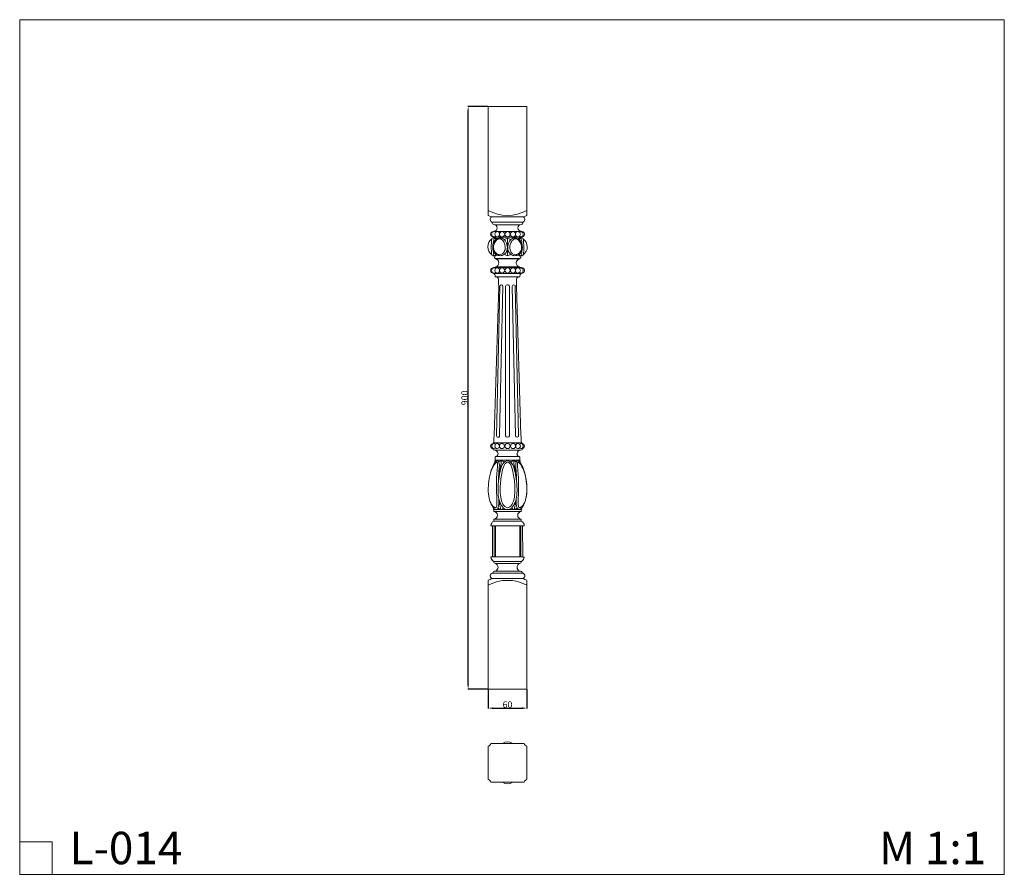
# Model space of a CAD drawing. Units: millimetres. Extents: x 0 to 1520, y 1 to 1321.
import ezdxf

# ---------------------------------------------------------------- set-up
doc = ezdxf.new("R2010")
doc.units = ezdxf.units.MM
doc.header["$MEASUREMENT"] = 0
doc.layers.get('0').update_dxf_attribs({"lineweight": 5})
doc.styles.add('Arial', font='arial.ttf')
doc.dimstyles.new('Default', dxfattribs={"dimtxt": 10, "dimasz": 7, "dimexe": 0.5, "dimexo": 0.5, "dimgap": 0.25, "dimtad": 1, "dimtoh": 1, "dimdec": 0, "dimzin": 1, "dimdsep": 46, "dimtxsty": 'Arial', "dimcen": 0.5, "dimazin": 0, "dimtfac": 1, "dimtdec": 4, "dimtix": 1, "dimtmove": 1, "dimatfit": 3, "dimfxl": 1, "dimtolj": 1, "dimtzin": 1, "dimarcsym": 0})

# ---------------------------------------------------------------- blocks, each defined once
blk = doc.blocks.new('*D1')
at = {"color": 0, "lineweight": -2, "transparency": 16777216}
for p, q in [((722.6, 1186.5), (691.8, 1186.5)), ((692.3, 293.5), (692.3, 1179.5)), ((722.6, 286.5), (691.8, 286.5))]:
    blk.add_line(p, q, dxfattribs=at)
at = {"color": 0, "transparency": 16777216}
for points in [[(691.1, 1179.5), (693.4, 1179.5), (692.3, 1186.5)], [(691.1, 293.5), (693.4, 293.5), (692.3, 286.5)]]:
    blk.add_solid(points, dxfattribs=at)
at = {"layer": 'Defpoints', "color": 0, "transparency": 16777216}
for p in [(692.3, 1186.5), (723.1, 1186.5), (723.1, 286.5)]:
    blk.add_point(p, dxfattribs=at)
at = {"color": 0, "transparency": 16777216, "insert": (686.9, 736.5), "char_height": 10, "attachment_point": 5, "rotation": 90, "style": 'Arial'}
blk.add_mtext('\\A1;900', dxfattribs=at)
blk = doc.blocks.new('*D2')
at = {"color": 0, "lineweight": -2, "transparency": 16777216}
for p, q in [((723.1, 286), (723.1, 256.8)), ((783.1, 286), (783.1, 256.8)), ((730.1, 257.3), (776.1, 257.3))]:
    blk.add_line(p, q, dxfattribs=at)
at = {"color": 0, "transparency": 16777216}
for points in [[(730.1, 258.5), (730.1, 256.1), (723.1, 257.3)], [(776.1, 258.5), (776.1, 256.1), (783.1, 257.3)]]:
    blk.add_solid(points, dxfattribs=at)
at = {"layer": 'Defpoints', "color": 0, "transparency": 16777216}
for p in [(723.1, 286.5), (783.1, 286.5), (783.1, 257.3)]:
    blk.add_point(p, dxfattribs=at)
at = {"color": 0, "transparency": 16777216, "insert": (753.1, 262.7), "char_height": 10, "attachment_point": 5, "style": 'Arial'}
blk.add_mtext('\\A1;60', dxfattribs=at)
blk = doc.blocks.new('L-014')
for p, q in [((723.1, 1018.3), (723.1, 1025.9)), ((783.1, 1018.3), (783.1, 1025.9)), ((728.5, 1016), (777.7, 1016)), ((729.4, 1007.7), (776.8, 1007.7)), ((733.7, 1003.9), (772.5, 1003.9)), ((732.4, 993.7), (773.8, 993.7)), ((732.4, 984.7), (773.8, 984.7)), ((732.4, 983.1), (735.1, 983.1)), ((753.2, 956.1), (753.1, 983.1)), ((773.9, 983.1), (771.1, 983.1)), ((735.1, 955.9), (732.4, 956)), ((732.4, 956), (732.4, 954.5)), ((734, 952), (772.2, 952)), ((734, 951.2), (734, 952)), ((734, 951.2), (772.2, 951.2)), ((771.1, 955.9), (773.8, 956)), ((772.2, 951.2), (772.2, 952)), ((773.8, 956), (773.8, 954.5)), ((734.5, 937.7), (731.3, 937.7)), ((731.3, 937.7), (731.3, 937.2)), ((731.3, 928.7), (731.3, 929.2)), ((731.3, 928.7), (774.9, 928.7)), ((734.5, 938.7), (771.7, 938.7)), ((734.5, 938.7), (734.5, 937.7)), ((734.5, 937.7), (771.7, 937.7)), ((771.7, 938.7), (771.7, 937.7)), ((771.7, 937.7), (774.9, 937.7)), ((774.9, 937.7), (774.9, 937.2)), ((774.9, 928.7), (774.9, 929.2)), ((734, 923.7), (772.2, 923.7)), ((739.3, 911.3), (739.4, 918)), ((766.9, 911.3), (766.8, 918)), ((732.4, 678.3), (739.6, 908.8)), ((736.2, 678.1), (741.3, 908.7)), ((745.9, 908.8), (740.8, 678.2)), ((749.9, 908.8), (749.9, 678.1)), ((756.3, 678), (756.3, 908.9)), ((760.4, 908.6), (765.5, 678.2)), ((770, 678.3), (765, 908.8)), ((773.8, 678.3), (766.7, 908.8)), ((731.8, 667.3), (732.1, 675.7)), ((774.4, 667.3), (774.1, 675.7)), ((730.8, 656.1), (730.8, 658.1)), ((730.8, 656.1), (733.3, 656)), ((731.8, 667.1), (774.4, 667.1)), ((733.3, 656), (772.9, 656)), ((775.5, 656.1), (772.9, 656)), ((775.5, 656.1), (775.5, 658.1)), ((734, 640.2), (734, 645.1)), ((736.2, 645.8), (735.3, 645.8)), ((736.2, 645.8), (770.1, 645.8)), ((737, 640.2), (769.3, 640.2)), ((770.1, 645.8), (771, 645.8)), ((772.2, 640.2), (772.2, 645.1)), ((732, 561), (731.9, 563.9)), ((774.3, 563.9), (731.9, 563.9)), ((774.3, 561), (774.3, 563.9)), ((774.3, 549.2), (731.9, 549.2)), ((731.9, 546.1), (732, 549.2)), ((732, 560.9), (774.3, 560.9)), ((774.3, 546.1), (774.3, 549.2)), ((729.8, 539.1), (776.4, 539.1)), ((731.9, 546.1), (774.3, 546.1)), ((732.6, 539.1), (732.5, 490.8)), ((734.3, 490.8), (734.3, 539.1)), ((772, 490.8), (771.9, 539.1)), ((773.6, 539.1), (773.7, 490.8)), ((727.5, 490.8), (776.4, 490.8)), ((731.8, 484), (774.5, 484)), ((734.5, 480.9), (771.7, 480.9)), ((729.7, 457.5), (776, 457.4)), ((730.4, 465.8), (775.9, 465.8)), ((771.6, 469), (734.6, 469)), ((723.1, 454.7), (723.1, 447.1)), ((783.1, 454.7), (783.1, 447.1))]:
    blk.add_line(p, q)
for points in [[(731.3, 993.2), (731.3, 993.7), (732.4, 993.7)], [(774.9, 993.2), (774.9, 993.7), (773.8, 993.7)], [(732.3, 982.9), (732.4, 984.7), (731.3, 984.7), (731.3, 985.2)], [(773.9, 982.9), (773.8, 984.7), (774.9, 984.7), (774.9, 985.2)], [(732.4, 956), (732.3, 956), (732.2, 956.6), (732.1, 957)], [(773.8, 956), (774, 956), (774, 956.6), (774.1, 957)], [(773.8, 956), (774, 956), (774, 956.6), (774.1, 957)], [(730.8, 666.1), (730.8, 667.1), (731.8, 667.1)], [(775.5, 666.1), (775.5, 667.1), (774.4, 667.1)], [(734, 640.2), (737, 640.2), (736.5, 639.3), (733.7, 639.3), (733.7, 636.8)], [(772.2, 640.2), (769.3, 640.2), (769.7, 639.3), (772.5, 639.3), (772.6, 636.8)], [(772.2, 640.2), (769.3, 640.2), (769.7, 639.3), (772.5, 639.3), (772.6, 636.8)], [(731.9, 563.9), (731.5, 563.9), (731.3, 566.6)], [(774.3, 563.9), (774.7, 563.9), (775, 566.6)], [(774.3, 563.9), (774.7, 563.9), (775, 566.6)], [(727.5, 490.8), (729.8, 490.8), (729.8, 539.1), (727.3, 539.1)], [(778.8, 490.7), (776.5, 490.7), (776.4, 539.1), (779, 539.1)]]:
    blk.add_lwpolyline(points)
for centre, radius in [((744.8, 989.3), 4.01), ((753.1, 989.3), 4.01), ((761.6, 989.3), 4.01), ((744.8, 933.3), 4.01), ((753.1, 933.3), 4.01), ((761.6, 933.3), 4.01), ((744.5, 662.1), 3.94), ((753.1, 662.1), 4), ((761.7, 662.1), 4)]:
    blk.add_circle(centre, radius)
for centre, radius, start, end in [((753.1, 1081), 62.7, 241.4383, 298.5617), ((748.2, 1069.4), 56.9, 243.8641, 249.8075), ((731.1, 1012), 4.68, 122.929, 249.0402), ((732.3, 1007.1), 2.91, 168.7677, 262.9912), ((731.9, 999), 5.24, 275.3132, 89.8339), ((774.3, 999), 5.24, 90.1661, 264.6868), ((774, 1007.1), 2.91, 277.0088, 11.2323), ((775.1, 1012), 4.68, 290.9598, 57.071), ((758, 1069.4), 56.9, 290.1925, 296.1359), ((731, 989.2), 4.01, 86.0115, 273.9885), ((732.6, 989.3), 4.01, 85.0767, 274.9233), ((731, 993.1), 0.353, 357.5844, 32.4205), ((732.5, 991.3), 2.04, 18.6233, 75.6248), ((737.3, 989.3), 3.96, 85.4343, 274.5657), ((737.5, 989.8), 3.45, 16.8992, 86.4657), ((769, 989.6), 3.69, 96.6237, 160.9915), ((768.9, 989.3), 3.99, 265.5584, 94.4416), ((773.7, 991.3), 1.96, 102.0858, 160.5758), ((773.5, 989.2), 3.99, 265.8203, 94.1797), ((777, 992.7), 2.14, 164.1133, 171.2826), ((775.2, 989.3), 4.01, 266.0703, 93.9297), ((737.7, 969.8), 15.1, 124.9747, 234.17), ((806.2, 969.3), 78.3, 170.4994, 188.6452), ((730.8, 981.9), 1.77, 36.5444, 170.8015), ((798.6, 965.9), 68.4, 165.6631, 174.2545), ((730.7, 985.5), 0.65, 337.5452, 354.5145), ((732, 979.1), 3.99, 30.067, 85.0944), ((732.4, 987.3), 2.11, 284.5052, 341.0579), ((734, 979.9), 3.34, 37.3953, 69.946), ((737.2, 989.1), 3.75, 276.6059, 340.9877), ((753.9, 977.2), 5.99, 98.1367, 148.11), ((752.3, 977.2), 5.99, 31.89, 81.8633), ((768.9, 988.9), 3.66, 198.1971, 264.152), ((772.2, 979.9), 3.34, 110.054, 142.6047), ((774.2, 979.1), 3.99, 94.9056, 149.933), ((773.9, 987.3), 2.15, 198.3845, 252.6359), ((707.6, 965.9), 68.4, 5.7455, 14.3369), ((775.4, 981.9), 1.77, 9.1985, 143.4556), ((775.4, 981.9), 1.77, 9.1985, 143.4556), ((767.2, 983), 8.01, 16.1469, 17.712), ((700, 969.3), 78.3, 351.3548, 9.5006), ((768.5, 969.8), 15.1, 305.83, 55.0253), ((700, 969.3), 78.3, 351.3548, 9.5006), ((768.5, 969.8), 15.1, 305.83, 55.0253), ((779.6, 968.9), 49, 184.6054, 194.0604), ((732.2, 959.2), 3.24, 272.6969, 341.4094), ((753.6, 961.6), 5.62, 210.3329, 264.3751), ((752.6, 961.6), 5.62, 275.6249, 329.6671), ((774, 959.2), 3.24, 198.5906, 267.3031), ((726.6, 968.9), 49, 345.9396, 355.3946), ((730.6, 957.9), 1.77, 193.3325, 329.8655), ((735.2, 954.6), 2.84, 180.7454, 244.4192), ((733.3, 945), 6.33, 281.3441, 83.5927), ((734.2, 958.6), 2.87, 288.5685, 333.5842), ((772.9, 945), 6.33, 96.4073, 258.6559), ((772, 958.6), 2.87, 206.4158, 251.4315), ((771, 954.6), 2.84, 295.5808, 359.2546), ((775.7, 957.9), 1.77, 210.1345, 346.6675), ((775.7, 957.9), 1.77, 210.1345, 346.6675), ((731, 933.2), 4.01, 86.0703, 273.9297), ((732.6, 933.2), 4.01, 85.0767, 274.9233), ((731, 937.1), 0.353, 357.5844, 32.4205), ((730.7, 929.5), 0.65, 337.5452, 354.5145), ((732.5, 935.3), 2.04, 18.6233, 75.6248), ((732.4, 931.3), 2.11, 284.5052, 341.0579), ((737.3, 933.3), 3.96, 85.4343, 274.5657), ((737.5, 933.8), 3.45, 16.8992, 86.4657), ((737.2, 933.1), 3.75, 276.6059, 340.9877), ((768.9, 932.9), 3.66, 198.1971, 264.152), ((769, 933.6), 3.69, 96.6237, 160.9915), ((768.9, 933.3), 3.99, 265.5584, 94.4416), ((773.7, 935.3), 1.96, 102.0858, 160.5758), ((773.9, 931.3), 2.15, 198.3845, 252.6359), ((773.5, 933.2), 3.99, 265.8203, 94.1797), ((775.2, 933.2), 4.01, 266.0703, 93.9297), ((777, 936.7), 2.14, 164.1133, 171.2826), ((767.2, 927), 8.01, 16.1469, 17.712), ((734.1, 918.4), 5.33, 355.2559, 91.2619), ((772.1, 918.4), 5.33, 88.7381, 184.7441), ((730.3, 908.9), 9.24, 359.0387, 14.5536), ((743.6, 908.8), 2.29, 0.3536, 183.4509), ((753.1, 908), 3.31, 15.184, 166.3438), ((762.7, 908.8), 2.26, 0.2228, 184.4196), ((775.9, 908.9), 9.24, 165.4464, 180.9613), ((718.6, 678.7), 13.8, 347.3304, 358.1093), ((738.5, 678), 2.29, 176.9127, 4.5196), ((753.1, 679), 3.36, 195.9091, 341.5448), ((767.8, 678.1), 2.3, 177.2531, 5.5933), ((787.6, 678.7), 13.8, 181.8907, 192.6696), ((731, 662.1), 3.98, 93.7855, 266.1788), ((732.6, 662), 3.97, 91.0322, 268.9678), ((707.6, 659.1), 24.2, 15.589, 16.6554), ((714.4, 663), 17.1, 343.5, 344.6934), ((731.7, 663.6), 2.53, 15.2311, 71.3103), ((731.3, 660.8), 2.93, 294.1271, 342.993), ((737.4, 662.1), 3.89, 91.6027, 268.3973), ((736.8, 662.1), 3.91, 276.3048, 83.6952), ((769.5, 662.1), 3.94, 96.7326, 263.2674), ((769, 662.1), 3.92, 270.7848, 89.2152), ((774.1, 664), 2.04, 102.9478, 166.8083), ((774.6, 660.6), 2.59, 196.8271, 247.3187), ((773.6, 662.1), 3.89, 270.2346, 89.7654), ((777, 658.8), 1.69, 187.7721, 203.8397), ((777.6, 665.4), 2.21, 161.5873, 175.2459), ((775.2, 662.1), 3.98, 273.8212, 86.2145), ((733.6, 638), 1.29, 10.2626, 86.2813), ((735.1, 644.7), 1.15, 81.2208, 159.2161), ((743.8, 634.2), 4.95, 93.7569, 145.2421), ((743.5, 632.2), 6.93, 46.0611, 90.1976), ((762.7, 632.2), 6.93, 89.8024, 133.9389), ((762.4, 634.2), 4.95, 34.7579, 86.2431), ((771.1, 644.7), 1.15, 20.7839, 98.7792), ((772.6, 638), 1.29, 93.7187, 169.7374), ((731, 565.3), 1.5, 290.0277, 352.9157), ((744.1, 570.7), 7.02, 214.7982, 256.8031), ((741.6, 571.4), 7.54, 276.7118, 317.5941), ((764.6, 571.4), 7.54, 222.4059, 263.2882), ((762.1, 570.7), 7.02, 283.1969, 325.2018), ((775.3, 565.3), 1.5, 187.0843, 249.9723), ((731.6, 555.1), 5.9, 273.4315, 87.3988), ((774.7, 555.1), 5.9, 92.6012, 266.5685), ((735.6, 538.6), 8.33, 115.7446, 176.5648), ((770.7, 538.6), 8.33, 3.4352, 64.2554), ((735.2, 491), 7.82, 181.662, 243.6578), ((735.1, 490.9), 7.7, 181.001, 243.9005), ((771, 491), 7.82, 296.3422, 358.338), ((734.8, 483.9), 3.01, 178.3998, 265.223), ((731.9, 474.9), 6.5, 293.5361, 66.6962), ((774.3, 474.9), 6.5, 113.3038, 246.4639), ((771.5, 483.9), 3.01, 274.777, 1.6002), ((776.6, 338.2), 128.3, 111.4621, 114.6578), ((733.7, 465.7), 3.35, 75.4592, 178.0128), ((772.5, 465.7), 3.35, 1.9872, 104.5408), ((729.6, 338.2), 128.3, 65.3422, 68.5379), ((753.1, 392), 62.7, 61.4383, 118.5617)]:
    blk.add_arc(centre, radius, start, end)
for points, knots in [([(730.2, 969.5), (730.1, 967.7), (730.8, 963.3), (734.9, 957.3), (741.7, 955.6), (747.9, 957.3), (752, 962.3), (753.4, 969.7), (752, 974.9), (750.5, 977.6)], [0, 0, 0, 0, 5.303815, 13.346085, 19.853718, 25.013253, 31.824999, 37.918547, 47.157424, 47.157424, 47.157424, 47.157424]), ([(750.5, 977.6), (749.9, 979.1), (747.7, 982.2), (742.5, 984.1), (736.2, 982.5), (731.4, 977.1), (730.2, 971.9), (730.2, 969.5)], [0, 0, 0, 0, 4.836408, 10.830112, 15.328988, 23.66914, 30.899364, 30.899364, 30.899364, 30.899364]), ([(740.9, 957.6), (739.3, 957.6), (735.1, 959.5), (730.4, 966.6), (732.2, 976.1), (737.3, 981.8), (742.4, 982.6), (746.2, 979.5), (749.9, 973), (750.1, 963.7), (745, 958.4), (741.9, 957.5), (740.9, 957.6)], [0, 0, 0, 0, 4.675388, 13.072177, 23.669252, 31.166468, 34.429376, 38.012174, 44.874308, 56.744171, 62.506046, 65.719487, 65.719487, 65.719487, 65.719487]), ([(776.1, 969.5), (776.1, 967.7), (775.4, 963.3), (771.3, 957.3), (764.5, 955.6), (758.3, 957.3), (754.3, 962.3), (752.8, 969.7), (754.3, 974.9), (755.7, 977.6)], [0, 0, 0, 0, 5.303815, 13.346085, 19.853718, 25.013253, 31.824999, 37.918547, 47.157424, 47.157424, 47.157424, 47.157424]), ([(755.7, 977.6), (756.4, 979.1), (758.5, 982.2), (763.7, 984.1), (770, 982.5), (774.8, 977.1), (776, 971.9), (776.1, 969.5)], [0, 0, 0, 0, 4.836408, 10.830112, 15.328988, 23.66914, 30.899364, 30.899364, 30.899364, 30.899364]), ([(765.3, 957.6), (766.9, 957.6), (771.1, 959.5), (775.9, 966.6), (774, 976.1), (769, 981.8), (763.8, 982.6), (760.1, 979.5), (756.4, 973), (756.1, 963.7), (761.3, 958.4), (764.3, 957.5), (765.3, 957.6)], [0, 0, 0, 0, 4.675388, 13.072177, 23.669252, 31.166468, 34.429376, 38.012174, 44.874308, 56.744171, 62.506046, 65.719487, 65.719487, 65.719487, 65.719487]), ([(734, 923.7), (734, 924.2), (734, 925.3), (733.6, 926.9), (732.7, 928.3), (731.7, 928.7), (731.3, 928.7)], [0, 0, 0, 0, 1.342246, 3.341457, 4.872564, 6.168571, 6.168571, 6.168571, 6.168571]), ([(772.2, 923.7), (772.2, 924.2), (772.3, 925.3), (772.6, 926.9), (773.6, 928.3), (774.5, 928.7), (774.9, 928.7)], [0, 0, 0, 0, 1.342246, 3.341457, 4.872564, 6.168571, 6.168571, 6.168571, 6.168571]), ([(733.3, 656), (734.4, 655.7), (736.9, 654.7), (739, 650.9), (737.9, 647.5), (736.6, 646.2), (736.2, 645.8)], [0, 0, 0, 0, 3.572959, 7.761581, 11.576215, 13.278282, 13.278282, 13.278282, 13.278282]), ([(773, 656), (771.8, 655.7), (769.3, 654.7), (767.2, 650.9), (768.3, 647.5), (769.6, 646.2), (770, 645.8)], [0, 0, 0, 0, 3.572959, 7.761581, 11.576215, 13.278282, 13.278282, 13.278282, 13.278282]), ([(737.1, 639.3), (736.7, 639.2), (735.6, 638.9), (734.1, 637.6), (732.6, 635.3), (729.7, 629.5), (725.8, 619.1), (723.6, 605.2), (722.9, 591.2), (724.7, 579.9), (727.9, 571.6), (730.3, 567.9), (731.3, 566.6)], [0, 0, 0, 0, 1.243907, 3.42248, 6.02035, 10.313483, 24.875675, 43.183952, 57.553145, 72.365439, 81.843005, 87.019532, 87.019532, 87.019532, 87.019532]), ([(737.1, 639.3), (737.7, 639.2), (739.7, 638.7), (741, 632.4), (739.9, 626), (739.4, 615.9), (739.2, 609.8), (739.2, 605.6)], [0, 0, 0, 0, 1.830283, 5.929157, 18.654801, 25.455385, 39.625701, 39.625701, 39.625701, 39.625701]), ([(753.1, 563.9), (751.7, 564.1), (747, 565.4), (741.7, 572.8), (738.7, 583.5), (738.2, 596.8), (739.4, 610.8), (741.8, 624), (744.6, 634), (749.7, 638.7), (752.4, 639.2), (753, 639.3)], [0, 0, 0, 0, 4.172613, 14.375739, 27.294313, 41.973635, 59.271812, 74.780421, 87.53718, 93.642953, 95.545255, 95.545255, 95.545255, 95.545255]), ([(743.5, 639.2), (743.5, 637.8), (743.2, 633.4), (741.4, 627.1), (739.4, 617.3), (739, 610.4), (739.2, 605.6)], [0, 0, 0, 0, 4.578645, 14.959832, 22.093817, 38.277367, 38.277367, 38.277367, 38.277367]), ([(753.1, 563.9), (754.5, 564.1), (759.2, 565.4), (764.5, 572.8), (767.5, 583.5), (768.1, 596.8), (766.8, 610.8), (764.5, 624), (761.7, 634), (756.5, 638.7), (753.8, 639.2), (753.2, 639.3)], [0, 0, 0, 0, 4.172613, 14.375739, 27.294313, 41.973635, 59.271812, 74.780421, 87.53718, 93.642953, 95.545255, 95.545255, 95.545255, 95.545255]), ([(762.7, 639.2), (762.8, 637.8), (763, 633.4), (764.8, 627.1), (766.8, 617.3), (767.2, 610.4), (767, 605.6)], [0, 0, 0, 0, 4.578645, 14.959832, 22.093817, 38.277367, 38.277367, 38.277367, 38.277367]), ([(769.1, 639.3), (768.5, 639.2), (766.5, 638.7), (765.3, 632.4), (766.4, 626), (766.8, 615.9), (767, 609.8), (767, 605.6)], [0, 0, 0, 0, 1.830283, 5.929157, 18.654801, 25.455385, 39.625701, 39.625701, 39.625701, 39.625701]), ([(769.1, 639.3), (769.5, 639.2), (770.6, 638.9), (772.1, 637.6), (773.7, 635.3), (776.6, 629.5), (780.5, 619.1), (782.6, 605.2), (783.3, 591.2), (781.5, 579.9), (778.4, 571.6), (775.9, 567.9), (775, 566.6)], [0, 0, 0, 0, 1.243907, 3.42248, 6.02035, 10.313483, 24.875675, 43.183952, 57.553145, 72.365439, 81.843005, 87.019532, 87.019532, 87.019532, 87.019532]), ([(726.9, 620.9), (727.9, 625.2), (730.9, 630.5), (734.6, 636), (736.4, 637), (736.6, 637.1)], [0, 0, 0, 0, 14.866312, 20.115375, 20.948205, 20.948205, 20.948205, 20.948205]), ([(736.6, 637.1), (736.8, 637), (737.6, 636.7), (737.9, 633.7), (737.5, 627.4), (736.4, 617.7), (735.9, 606.4), (736, 595), (736.5, 584.4), (736.9, 575.8), (736.8, 570.7), (736, 567.8), (735.1, 566.8), (734.2, 566.6), (733.7, 567), (733.5, 567.3)], [0, 0, 0, 0, 0.650871, 2.323721, 9.254245, 23.247936, 34.690131, 47.856378, 62.004087, 70.461306, 77.126665, 79.515214, 80.479007, 81.072869, 82.195467, 82.195467, 82.195467, 82.195467]), ([(753.1, 637.1), (751.9, 636.8), (748.9, 635.4), (744.9, 625.1), (742.1, 609.2), (741.3, 589.6), (743.7, 576.1), (747.9, 568.7), (751.5, 567.1), (753, 566.6)], [0, 0, 0, 0, 3.885439, 9.371753, 35.165076, 59.785797, 74.991674, 81.823058, 86.509853, 86.509853, 86.509853, 86.509853]), ([(753.1, 637.1), (754.3, 636.8), (757.3, 635.4), (761.3, 625.1), (764.1, 609.2), (765, 589.6), (762.5, 576.1), (758.3, 568.7), (754.8, 567.1), (753.3, 566.6)], [0, 0, 0, 0, 3.885439, 9.371753, 35.165076, 59.785797, 74.991674, 81.823058, 86.509853, 86.509853, 86.509853, 86.509853]), ([(769.6, 637.1), (769.4, 637), (768.7, 636.7), (768.4, 633.7), (768.8, 627.4), (769.8, 617.7), (770.3, 606.4), (770.2, 595), (769.7, 584.4), (769.4, 575.8), (769.5, 570.7), (770.3, 567.8), (771.1, 566.8), (772, 566.6), (772.6, 567), (772.8, 567.3)], [0, 0, 0, 0, 0.650871, 2.323721, 9.254245, 23.247936, 34.690131, 47.856378, 62.004087, 70.461306, 77.126665, 79.515214, 80.479007, 81.072869, 82.195467, 82.195467, 82.195467, 82.195467]), ([(779.3, 620.9), (778.3, 625.2), (775.3, 630.5), (771.6, 636), (769.9, 637), (769.6, 637.1)], [0, 0, 0, 0, 14.866312, 20.115375, 20.948205, 20.948205, 20.948205, 20.948205]), ([(772.6, 636.7), (776, 630.4), (782.3, 614.8), (784.2, 591.7), (780.2, 574.4), (775.7, 567.6), (775, 566.6)], [0, 0, 0, 0, 23.705327, 55.598569, 77.913487, 82.107052, 82.107052, 82.107052, 82.107052]), ([(725.5, 578.4), (726.1, 576.7), (727.5, 573.5), (730, 569.5), (732.4, 567.8), (733.5, 567.3)], [0, 0, 0, 0, 6.220416, 11.615219, 15.258431, 15.258431, 15.258431, 15.258431]), ([(731.3, 566.6), (731.5, 566.2), (732.3, 565.3), (733.4, 564.3), (734.7, 563.8), (736.4, 563.8), (739.4, 567.6), (739.6, 573.7), (739.8, 578.9), (739.6, 581.2)], [0, 0, 0, 0, 1.631789, 3.712284, 4.607163, 5.785882, 8.580156, 18.564556, 26.404057, 26.404057, 26.404057, 26.404057]), ([(742.5, 563.9), (742.3, 565.7), (741.7, 570.1), (740.5, 575.8), (739.9, 579.8), (739.6, 581.2)], [0, 0, 0, 0, 6.216641, 14.920893, 19.846127, 19.846127, 19.846127, 19.846127]), ([(763.7, 563.9), (763.9, 565.7), (764.5, 570.1), (765.7, 575.8), (766.4, 579.8), (766.6, 581.2)], [0, 0, 0, 0, 6.216641, 14.920893, 19.846127, 19.846127, 19.846127, 19.846127]), ([(775, 566.6), (774.7, 566.2), (774, 565.3), (772.9, 564.3), (771.6, 563.8), (769.8, 563.8), (766.8, 567.6), (766.6, 573.7), (766.4, 578.9), (766.6, 581.2)], [0, 0, 0, 0, 1.631789, 3.712284, 4.607163, 5.785882, 8.580156, 18.564556, 26.404057, 26.404057, 26.404057, 26.404057]), ([(780.7, 578.4), (780.2, 576.7), (778.7, 573.5), (776.3, 569.5), (773.8, 567.8), (772.8, 567.3)], [0, 0, 0, 0, 6.220416, 11.615219, 15.258431, 15.258431, 15.258431, 15.258431])]:
    blk.add_open_spline(points, degree=3, knots=knots)
for points, weights in [([(730.4, 465.8), (726.7, 465.3), (726.4, 461.9), (726.2, 458.6), (729.7, 457.5)], [1, 0.784900247013, 1, 0.784900247013, 1]), ([(776.5, 457.5), (780.1, 458.6), (779.8, 461.9), (779.5, 465.3), (775.9, 465.8)], [1, 0.784900247014, 1, 0.784900247014, 1])]:
    blk.add_rational_spline(points, weights, degree=2, knots=[0, 0, 0, 6.29311, 6.29311, 12.58622, 12.58622, 12.58622])

msp = doc.modelspace()

# ---------------------------------------------------------------- linework, layer by layer
for p, q in [((723.1, 1025.9), (723.1, 1186.5)), ((723.1, 1186.5), (783.1, 1186.5)), ((783.1, 1025.9), (783.1, 1186.5)), ((723.1, 198.4), (723.1, 147.3)), ((778.7, 202.9), (727.5, 202.9)), ((783.1, 147.3), (783.1, 198.4)), ((727.5, 142.9), (778.7, 142.9)), ((0, 50.6), (50, 50.6)), ((50, 50.6), (50, 0.6))]:
    msp.add_line(p, q)
msp.add_lwpolyline([(0, 0.6), (1520, 0.6), (1520, 1320.6), (0, 1320.6)], close=True)
msp.add_lwpolyline([(723.1, 447.1), (723.1, 286.5), (783.1, 286.5), (783.1, 447.1)])
for centre, radius, start, end in [((720.6, 205.4), 7.43, 290.1603, 339.8397), ((753.1, 189.9), 15.2, 58.4931, 121.5069), ((785.7, 205.4), 7.43, 200.1603, 249.8397), ((720.6, 140.3), 7.43, 20.1603, 69.8397), ((753.1, 155.8), 15.2, 238.4931, 301.5069), ((785.7, 140.3), 7.43, 110.1603, 159.8397)]:
    msp.add_arc(centre, radius, start, end)

# ---------------------------------------------------------------- block references
msp.add_blockref('L-014', (0, 0))

# ---------------------------------------------------------------- texts
at = {"char_height": 50, "attachment_point": 1, "line_spacing_factor": 0.963855}
for s, insert, width in [('\\fArial;L-014', (76.9, 66.3), 219.578), ('\\fArial;M 1:1', (1326.7, 66.3), 206.325)]:
    msp.add_mtext(s, dxfattribs=dict(at, insert=insert, width=width))

# ---------------------------------------------------------------- dimensions: what is measured, and where the dimension line sits
dim = msp.add_linear_dim(base=(692.3, 1186.5), p1=(723.1, 286.5), p2=(723.1, 1186.5), angle=90, dimstyle='Default')
dim.commit()
dim.dimension.update_dxf_attribs({"geometry": '*D1', "text_midpoint": (686.9, 736.5)})
dim = msp.add_linear_dim(base=(783.1, 257.3), p1=(723.1, 286.5), p2=(783.1, 286.5), dimstyle='Default')
dim.commit()
dim.dimension.update_dxf_attribs({"geometry": '*D2', "text_midpoint": (753.1, 262.7)})

doc.saveas('drawing.dxf')
